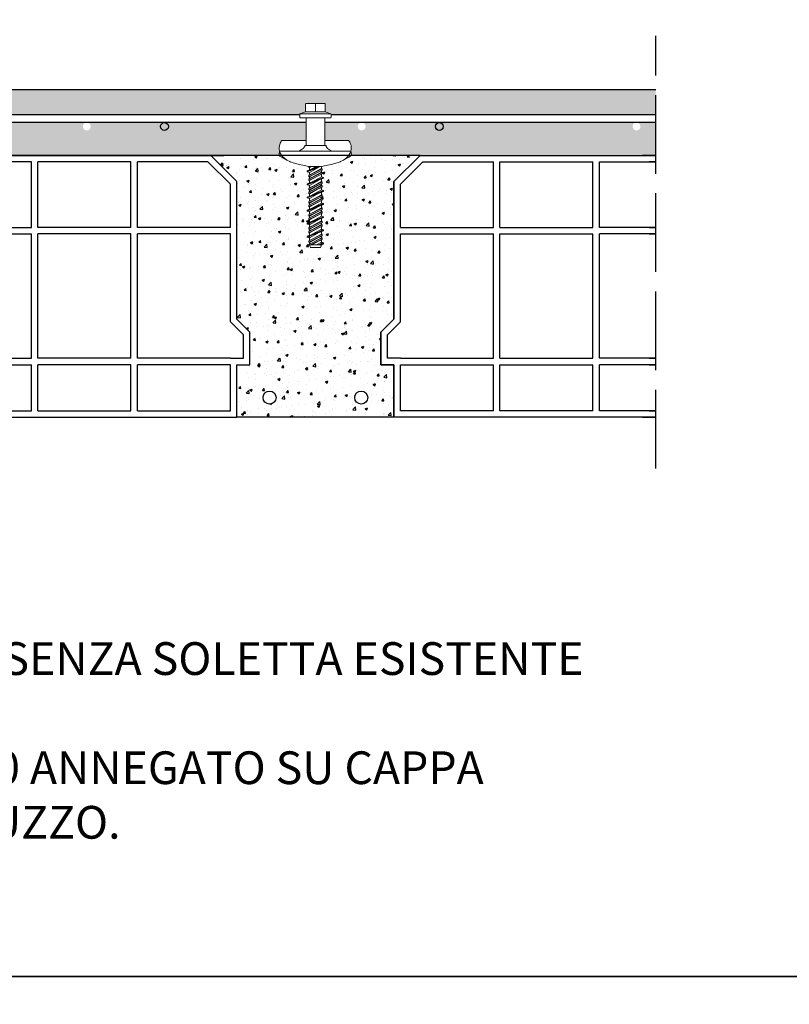
# Model space of a CAD drawing. Units: millimetres. Extents: x 9333 to 40302, y 10312 to 34394.
# Drawn here: x 14807 to 15395, y 17031 to 17782 of the extents above; entities that cross this region are included whole.
import ezdxf

# ---------------------------------------------------------------- set-up
doc = ezdxf.new("R2010")
doc.units = ezdxf.units.MM
doc.linetypes.add('ACAD_ISO02W100', pattern=[15, 12, -3])
for name, color, linetype in [('arm', 7, 'Continuous'), ('CLS', 7, 'Continuous'), ('conn', 7, 'Continuous'), ('Pignatta', 34, 'Continuous'), ('retini', 8, 'Continuous')]:
    doc.layers.add(name, color=color, linetype=linetype)
doc.layers.add('Connettori', color=7, linetype='Continuous', lineweight=5)
doc.layers.add('Testo', color=7, linetype='Continuous', lineweight=5)
doc.styles.add('stile1', font='swissel.ttf')

# ---------------------------------------------------------------- blocks, each defined once
blk = doc.blocks.new('laterizio_mezzo')
at = {"layer": 'Pignatta'}
for p, q in [((0, 200), (10, 200)), ((180, 200), (0, 200)), ((180, 200), (200, 180)), ((0, 195), (5, 195)), ((43, 195), (0, 195)), ((43, 145), (43, 195)), ((119, 195), (48, 195)), ((48, 145), (48, 195)), ((119, 145), (119, 195)), ((177.93, 195), (124, 195)), ((124, 145), (124, 195)), ((195, 177.93), (177.93, 195)), ((195, 145), (195, 177.93)), ((200, 75), (200, 180)), ((5, 145), (0, 145)), ((0, 145), (43, 145)), ((119, 145), (48, 145)), ((195, 145), (124, 145)), ((5, 140), (0, 140)), ((0, 140), (43, 140)), ((43, 45), (43, 140)), ((48, 45), (48, 140)), ((119, 140), (48, 140)), ((119, 45), (119, 140)), ((124, 45), (124, 140)), ((195, 140), (124, 140)), ((195, 72.93), (195, 140)), ((205, 62.93), (195, 72.93)), ((210, 65), (200, 75)), ((205, 45), (205, 62.93)), ((210, 40), (210, 65)), ((5, 45), (0, 45)), ((0, 45), (43, 45)), ((5, 40), (0, 40)), ((0, 40), (43, 40)), ((43, 5), (43, 40)), ((119, 45), (48, 45)), ((48, 5), (48, 40)), ((119, 40), (48, 40)), ((119, 5), (119, 40)), ((195, 45), (124, 45)), ((124, 5), (124, 40)), ((195, 40), (124, 40)), ((195, 45), (205, 45)), ((195, 5), (195, 40)), ((200, 0), (200, 40)), ((200, 40), (210, 40)), ((5, 5), (0, 5)), ((0, 5), (43, 5)), ((48, 5), (119, 5)), ((124, 5), (195, 5)), ((10, 0), (0, 0)), ((0, 0), (200, 0))]:
    blk.add_line(p, q, dxfattribs=at)
blk = doc.blocks.new('CTCEM-E fronte')
for p, q in [((27.89, 103.5), (27.89, 110)), ((15.99, 102), (39.79, 102)), ((20.79, 99), (34.99, 99)), ((20.79, 77.8), (34.99, 77.8)), ((31.62, 61.96), (21.59, 57.98)), ((30.08, 61.79), (21.59, 58.42)), ((21.67, 57.88), (31.9, 61.99)), ((21.67, 58.52), (29.75, 61.77)), ((22.74, 61.28), (22.74, 62.09)), ((22.74, 61.28), (22.74, 62.09)), ((24.07, 61.93), (22.74, 61.28)), ((22.83, 61.19), (24.28, 61.91)), ((23.34, 61.1), (22.83, 61.19)), ((22.83, 55.21), (32.96, 60.21)), ((23.34, 61.1), (24.72, 61.86)), ((23.34, 57.4), (31.14, 61.68)), ((23.34, 61.1), (23.34, 59.19)), ((28.4, 61.78), (24.65, 59.72)), ((26.35, 56.96), (32.44, 60.3)), ((32.44, 62.06), (32.44, 60.3)), ((32.44, 60.3), (32.44, 62.06)), ((32.96, 60.21), (32.44, 60.3)), ((21.59, 58.42), (21.59, 57.98)), ((34.19, 53.42), (21.59, 48.42)), ((34.19, 52.98), (21.59, 47.98)), ((23.34, 57.4), (21.67, 57.88)), ((21.67, 48.52), (34.12, 53.52)), ((21.67, 47.88), (34.12, 52.88)), ((22.74, 55.11), (33.04, 60.11)), ((33.04, 59.08), (22.74, 54.08)), ((22.74, 52.31), (33.04, 57.31)), ((33.04, 56.28), (22.74, 51.28)), ((22.74, 54.08), (22.74, 55.11)), ((22.83, 53.99), (32.96, 58.99)), ((22.83, 52.41), (32.96, 57.41)), ((22.83, 51.19), (32.96, 56.19)), ((23.34, 53.9), (22.83, 53.99)), ((23.34, 57.4), (23.34, 55.47)), ((23.34, 53.9), (29.43, 57.24)), ((23.34, 51.1), (29.43, 54.44)), ((23.34, 53.89), (23.34, 52.67)), ((32.44, 54), (24.65, 49.72)), ((26.35, 54.16), (32.44, 57.5)), ((32.44, 57.5), (32.44, 58.73)), ((32.96, 57.41), (32.44, 57.5)), ((32.96, 57.41), (32.44, 57.5)), ((32.44, 54), (32.44, 55.93)), ((34.12, 53.52), (32.44, 54)), ((33.04, 59.08), (33.04, 60.11)), ((33.04, 56.28), (33.04, 57.31)), ((33.04, 56.28), (33.04, 57.31)), ((34.19, 52.98), (34.19, 53.42)), ((21.59, 48.42), (21.59, 47.98)), ((23.34, 47.4), (21.67, 47.88)), ((22.74, 51.28), (22.74, 52.31)), ((22.74, 51.28), (22.74, 52.31)), ((22.74, 45.11), (33.04, 50.11)), ((33.04, 49.08), (22.74, 44.08)), ((22.74, 42.31), (33.04, 47.31)), ((33.04, 46.28), (22.74, 41.28)), ((22.74, 44.08), (22.74, 45.11)), ((23.34, 51.1), (22.83, 51.19)), ((22.83, 45.21), (32.96, 50.21)), ((22.83, 43.99), (32.96, 48.99)), ((22.83, 42.41), (32.96, 47.41)), ((22.83, 41.19), (32.96, 46.19)), ((23.34, 47.4), (31.14, 51.68)), ((23.34, 51.1), (23.34, 49.19)), ((23.34, 47.4), (23.34, 45.47)), ((23.34, 43.9), (29.43, 47.24)), ((26.35, 46.96), (32.44, 50.3)), ((26.35, 44.16), (32.44, 47.5)), ((32.44, 52.18), (32.44, 50.3)), ((32.44, 50.3), (32.44, 52.18)), ((32.96, 50.21), (32.44, 50.3)), ((32.44, 47.5), (32.44, 48.73)), ((32.96, 47.41), (32.44, 47.5)), ((32.96, 47.41), (32.44, 47.5)), ((32.44, 44), (32.44, 45.93)), ((33.04, 49.08), (33.04, 50.11)), ((33.04, 46.28), (33.04, 47.31)), ((33.04, 46.28), (33.04, 47.31)), ((34.19, 43.42), (21.59, 38.42)), ((34.19, 42.98), (21.59, 37.98)), ((21.59, 38.42), (21.59, 37.98)), ((21.67, 38.52), (34.12, 43.52)), ((21.67, 37.88), (34.12, 42.88)), ((23.34, 37.4), (21.67, 37.88)), ((22.74, 41.28), (22.74, 42.31)), ((22.74, 41.28), (22.74, 42.31)), ((22.74, 35.11), (33.04, 40.11)), ((33.04, 39.08), (22.74, 34.08)), ((23.34, 43.9), (22.83, 43.99)), ((23.34, 41.1), (22.83, 41.19)), ((22.83, 35.21), (32.96, 40.21)), ((22.83, 33.99), (32.96, 38.99)), ((23.34, 41.1), (29.43, 44.44)), ((23.34, 43.89), (23.34, 42.67)), ((23.34, 37.4), (31.14, 41.68)), ((23.34, 41.1), (23.34, 39.19)), ((32.44, 44), (24.65, 39.72)), ((26.35, 36.96), (32.44, 40.3)), ((34.12, 43.52), (32.44, 44)), ((32.44, 42.18), (32.44, 40.3)), ((32.44, 40.3), (32.44, 42.18)), ((32.96, 40.21), (32.44, 40.3)), ((32.44, 37.5), (32.44, 38.73)), ((33.04, 39.08), (33.04, 40.11)), ((34.19, 42.98), (34.19, 43.42)), ((34.19, 33.42), (21.59, 28.42)), ((34.19, 32.98), (21.59, 27.98)), ((21.67, 28.52), (34.12, 33.52)), ((21.67, 27.88), (34.12, 32.88)), ((22.74, 32.31), (33.04, 37.31)), ((33.04, 36.28), (22.74, 31.28)), ((22.74, 34.08), (22.74, 35.11)), ((22.74, 31.28), (22.74, 32.31)), ((22.74, 31.28), (22.74, 32.31)), ((22.74, 25.11), (33.04, 30.11)), ((22.83, 32.41), (32.96, 37.41)), ((22.83, 31.19), (32.96, 36.19)), ((23.34, 33.9), (22.83, 33.99)), ((23.34, 31.1), (22.83, 31.19)), ((22.83, 25.21), (32.96, 30.21)), ((23.34, 37.4), (23.34, 35.47)), ((23.34, 33.9), (29.43, 37.24)), ((23.34, 31.1), (29.43, 34.44)), ((23.34, 33.89), (23.34, 32.67)), ((23.34, 27.4), (31.14, 31.68)), ((23.34, 31.1), (23.34, 29.19)), ((32.44, 34), (24.65, 29.72)), ((26.35, 34.16), (32.44, 37.5)), ((26.35, 26.96), (32.44, 30.3)), ((32.96, 37.41), (32.44, 37.5)), ((32.96, 37.41), (32.44, 37.5)), ((32.44, 34), (32.44, 35.93)), ((34.12, 33.52), (32.44, 34)), ((32.44, 32.21), (32.44, 30.3)), ((32.44, 30.3), (32.44, 32.18)), ((32.96, 30.21), (32.44, 30.3)), ((33.04, 36.28), (33.04, 37.31)), ((33.04, 36.28), (33.04, 37.31)), ((33.04, 29.08), (33.04, 30.11)), ((34.19, 32.98), (34.19, 33.42)), ((21.59, 28.42), (21.59, 27.98)), ((34.19, 23.42), (21.59, 18.42)), ((34.19, 22.98), (21.59, 17.98)), ((23.34, 27.4), (21.67, 27.88)), ((21.67, 18.52), (34.12, 23.52)), ((21.67, 17.88), (34.12, 22.88)), ((33.04, 29.08), (22.74, 24.08)), ((22.74, 22.31), (33.04, 27.31)), ((33.04, 26.28), (22.74, 21.28)), ((22.74, 24.08), (22.74, 25.11)), ((22.83, 23.99), (32.96, 28.99)), ((22.83, 22.41), (32.96, 27.41)), ((22.83, 21.19), (32.96, 26.19)), ((23.34, 23.9), (22.83, 23.99)), ((23.34, 27.4), (23.34, 25.47)), ((23.34, 23.9), (29.43, 27.24)), ((23.34, 21.1), (29.43, 24.44)), ((23.34, 23.89), (23.34, 22.67)), ((32.44, 24), (24.65, 19.72)), ((26.35, 24.16), (32.44, 27.5)), ((32.44, 27.5), (32.44, 28.73)), ((32.96, 27.41), (32.44, 27.5)), ((32.96, 27.41), (32.44, 27.5)), ((32.44, 24), (32.44, 25.93)), ((34.12, 23.52), (32.44, 24)), ((33.04, 26.28), (33.04, 27.31)), ((33.04, 26.28), (33.04, 27.31)), ((34.19, 22.98), (34.19, 23.42)), ((21.59, 18.42), (21.59, 17.98)), ((23.34, 17.4), (21.67, 17.88)), ((22.74, 21.28), (22.74, 22.31)), ((22.74, 21.28), (22.74, 22.31)), ((22.74, 15.11), (33.04, 20.11)), ((33.04, 19.08), (22.74, 14.08)), ((22.74, 12.31), (33.04, 17.31)), ((33.04, 16.28), (22.74, 11.28)), ((22.74, 14.08), (22.74, 15.11)), ((23.34, 21.1), (22.83, 21.19)), ((22.83, 15.21), (32.96, 20.21)), ((22.83, 13.99), (32.96, 18.99)), ((22.83, 12.41), (32.96, 17.41)), ((22.83, 11.19), (32.96, 16.19)), ((23.34, 17.4), (31.14, 21.68)), ((23.34, 21.1), (23.34, 19.22)), ((23.34, 17.4), (23.34, 15.47)), ((23.34, 13.9), (29.43, 17.24)), ((26.35, 16.96), (32.44, 20.3)), ((26.35, 14.16), (32.44, 17.5)), ((32.44, 20.3), (32.44, 22.21)), ((32.44, 22.18), (32.44, 20.3)), ((32.96, 20.21), (32.44, 20.3)), ((32.44, 17.5), (32.44, 18.73)), ((32.96, 17.41), (32.44, 17.5)), ((32.96, 17.41), (32.44, 17.5)), ((32.44, 14), (32.44, 15.93)), ((33.04, 19.08), (33.04, 20.11)), ((33.04, 16.28), (33.04, 17.31)), ((33.04, 16.28), (33.04, 17.31)), ((22.27, 8.69), (21.59, 8.42)), ((21.59, 8.42), (21.59, 7.98)), ((22.35, 8.28), (21.59, 7.98)), ((21.67, 8.52), (27.13, 10.72)), ((21.67, 7.88), (22.49, 8.21)), ((23.34, 7.4), (21.67, 7.88)), ((22.09, 8.4), (23.75, 9.36)), ((22.09, 8.4), (23.75, 7.63)), ((22.09, 8.4), (23.75, 7.63)), ((22.74, 11.28), (22.74, 12.31)), ((22.74, 11.28), (22.74, 12.31)), ((22.74, 5.11), (33.04, 10.11)), ((33.04, 9.08), (22.74, 4.08)), ((23.34, 13.9), (22.83, 13.99)), ((23.34, 11.1), (22.83, 11.19)), ((22.83, 5.21), (32.96, 10.21)), ((22.83, 3.99), (32.96, 8.99)), ((23.34, 11.1), (29.43, 14.44)), ((23.34, 13.9), (23.34, 12.67)), ((23.34, 13.89), (23.34, 12.67)), ((23.34, 7.4), (31.14, 11.68)), ((23.34, 11.1), (23.34, 9.22)), ((23.34, 11.1), (23.34, 9.19)), ((23.34, 8.89), (23.75, 9.36)), ((23.34, 8.89), (23.75, 7.63)), ((26.99, 10.12), (23.41, 8.7)), ((23.44, 8.59), (27.14, 10.08)), ((26.99, 10.56), (23.65, 9.24)), ((32.44, 14), (24.65, 9.72)), ((26.35, 6.96), (32.44, 10.3)), ((26.64, 10.2), (27.89, 11.5)), ((27.89, 9.9), (26.64, 10.2)), ((27.89, 9.9), (27.89, 11.5)), ((27.89, 11.5), (29.15, 11.2)), ((29.15, 11.2), (27.89, 9.9)), ((28.64, 11.32), (32.34, 12.81)), ((28.65, 10.68), (34.12, 12.88)), ((32.38, 12.7), (28.8, 11.28)), ((32.14, 12.16), (28.8, 10.84)), ((32.44, 12.51), (32.03, 13.77)), ((33.69, 13), (32.03, 13.77)), ((33.69, 13), (32.03, 12.04)), ((32.44, 12.51), (32.03, 12.04)), ((34.12, 13.52), (32.44, 14)), ((32.44, 12.21), (32.44, 10.3)), ((32.44, 10.3), (32.44, 12.18)), ((32.96, 10.21), (32.44, 10.3)), ((32.44, 7.5), (32.44, 8.73)), ((34.19, 12.98), (32.46, 12.29)), ((33.04, 9.08), (33.04, 10.11)), ((33.29, 13.19), (34.12, 13.52)), ((34.19, 13.42), (33.43, 13.12)), ((34.19, 12.98), (34.19, 13.42)), ((22.74, 2.31), (33.04, 7.31)), ((22.74, 4.08), (22.74, 5.11)), ((22.74, 1.94), (22.74, 2.31)), ((22.74, 1.94), (22.74, 2.31)), ((32.44, 1.94), (22.74, 1.94)), ((22.83, 2.41), (32.96, 7.41)), ((23.34, 3.9), (22.83, 3.99)), ((23.34, 7.4), (23.34, 5.47)), ((23.34, 7.4), (23.34, 5.47)), ((23.34, 3.9), (29.43, 7.24)), ((23.34, 3.9), (23.34, 2.67)), ((23.34, 3.89), (23.34, 2.67)), ((23.34, 1.94), (24.02, 0)), ((33.04, 6.28), (24.09, 1.94)), ((24.35, 1.94), (32.96, 6.19)), ((24.87, 1.94), (29.43, 4.44)), ((26.35, 4.16), (32.44, 7.5)), ((32.44, 4), (28.69, 1.94)), ((30.22, 1.94), (32.35, 2.8)), ((32.38, 2.7), (30.49, 1.94)), ((32.14, 2.14), (31.64, 1.94)), ((32.44, 1.94), (31.76, 0)), ((31.84, 1.94), (34.12, 2.88)), ((33.69, 3), (32.03, 3.77)), ((32.44, 2.51), (32.03, 3.77)), ((33.69, 3), (32.04, 2.02)), ((32.44, 2.51), (32.04, 2.02)), ((32.96, 7.41), (32.44, 7.5)), ((32.96, 7.41), (32.44, 7.5)), ((32.44, 4), (32.44, 5.93)), ((34.12, 3.52), (32.44, 4)), ((32.44, 1.94), (32.44, 2.19)), ((34.19, 2.98), (32.47, 2.28)), ((33.04, 6.28), (33.04, 7.31)), ((33.04, 6.28), (33.04, 7.31)), ((33.29, 3.18), (34.12, 3.52)), ((34.19, 3.42), (33.43, 3.12)), ((34.19, 2.98), (34.19, 3.42))]:
    blk.add_line(p, q)
at = {"linetype": 'Continuous', "lineweight": 0}
for p, q in [((23.34, 1.94), (24.02, 0)), ((23.34, 1.94), (24.02, 0)), ((24.02, 0), (27.89, 0)), ((31.76, 0), (27.89, 0)), ((32.44, 1.94), (31.76, 0)), ((32.44, 1.94), (31.76, 0))]:
    blk.add_line(p, q, dxfattribs=at)
blk.add_lwpolyline([(20.79, 77.8), (20.79, 99), (15.99, 99, -0.066667), (15.99, 102), (20.44, 103.5), (20.44, 109.6, -0.414214), (20.84, 110), (34.94, 110, -0.414214), (35.34, 109.6), (35.34, 103.5), (39.79, 102, -0.066667), (39.79, 99), (34.99, 99), (34.99, 77.8)], format="xyb")
for centre, radius, start, end in [((24.17, 68.93), 34.77, 83.84865, 96.14822), ((31.62, 68.93), 34.77, 83.85178, 96.15135), ((22.84, 61.28), 0.1, 180, 260.53768), ((22.84, 61.28), 0.1, 180, 260.53768), ((32.94, 60.11), 0.1, 0, 80.53768), ((21.69, 58.42), 0.1, 105.12401, 180), ((21.69, 57.98), 0.1, 180, 254.87599), ((22.84, 55.11), 0.1, 99.46232, 180), ((22.84, 54.08), 0.1, 180, 260.53768), ((32.94, 59.08), 0.1, 279.46232, 0), ((32.94, 57.31), 0.1, 0, 80.53768), ((32.94, 57.31), 0.1, 0, 80.53768), ((32.94, 56.28), 0.1, 279.46232, 0), ((32.94, 56.28), 0.1, 279.46232, 0), ((34.09, 53.42), 0.1, 0, 74.87599), ((34.09, 52.98), 0.1, 285.12401, 0), ((21.69, 48.42), 0.1, 105.12401, 180), ((21.69, 47.98), 0.1, 180, 254.87599), ((22.84, 52.31), 0.1, 99.46232, 180), ((22.84, 52.31), 0.1, 99.46232, 180), ((22.84, 51.28), 0.1, 180, 260.53768), ((22.84, 51.28), 0.1, 180, 260.53768), ((22.84, 45.11), 0.1, 99.46232, 180), ((32.94, 50.11), 0.1, 0, 80.53768), ((32.94, 49.08), 0.1, 279.46232, 0), ((32.94, 47.31), 0.1, 0, 80.53768), ((32.94, 47.31), 0.1, 0, 80.53768), ((32.94, 46.28), 0.1, 279.46232, 0), ((32.94, 46.28), 0.1, 279.46232, 0), ((21.69, 38.42), 0.1, 105.12401, 180), ((21.69, 37.98), 0.1, 180, 254.87599), ((22.84, 44.08), 0.1, 180, 260.53768), ((22.84, 42.31), 0.1, 99.46232, 180), ((22.84, 42.31), 0.1, 99.46232, 180), ((22.84, 41.28), 0.1, 180, 260.53768), ((22.84, 41.28), 0.1, 180, 260.53768), ((32.94, 40.11), 0.1, 0, 80.53768), ((32.94, 39.08), 0.1, 279.46232, 0), ((34.09, 43.42), 0.1, 0, 74.87599), ((34.09, 42.98), 0.1, 285.12401, 0), ((22.84, 35.11), 0.1, 99.46232, 180), ((22.84, 34.08), 0.1, 180, 260.53768), ((22.84, 32.31), 0.1, 99.46232, 180), ((22.84, 32.31), 0.1, 99.46232, 180), ((22.84, 31.28), 0.1, 180, 260.53768), ((22.84, 31.28), 0.1, 180, 260.53768), ((32.94, 37.31), 0.1, 0, 80.53768), ((32.94, 37.31), 0.1, 0, 80.53768), ((32.94, 36.28), 0.1, 279.46232, 0), ((32.94, 36.28), 0.1, 279.46232, 0), ((32.94, 30.11), 0.1, 0, 80.53768), ((34.09, 33.42), 0.1, 0, 74.87599), ((34.09, 32.98), 0.1, 285.12401, 0), ((21.69, 28.42), 0.1, 105.12401, 180), ((21.69, 27.98), 0.1, 180, 254.87599), ((22.84, 25.11), 0.1, 99.46232, 180), ((22.84, 24.08), 0.1, 180, 260.53768), ((32.94, 29.08), 0.1, 279.46232, 0), ((32.94, 27.31), 0.1, 0, 80.53768), ((32.94, 27.31), 0.1, 0, 80.53768), ((32.94, 26.28), 0.1, 279.46232, 0), ((32.94, 26.28), 0.1, 279.46232, 0), ((34.09, 23.42), 0.1, 0, 74.87599), ((34.09, 22.98), 0.1, 285.12401, 0), ((21.69, 18.42), 0.1, 105.12401, 180), ((21.69, 17.98), 0.1, 180, 254.87599), ((22.84, 22.31), 0.1, 99.46232, 180), ((22.84, 22.31), 0.1, 99.46232, 180), ((22.84, 21.28), 0.1, 180, 260.53768), ((22.84, 21.28), 0.1, 180, 260.53768), ((22.84, 15.11), 0.1, 99.46232, 180), ((32.94, 20.11), 0.1, 0, 80.53768), ((32.94, 19.08), 0.1, 279.46232, 0), ((32.94, 17.31), 0.1, 0, 80.53768), ((32.94, 17.31), 0.1, 0, 80.53768), ((32.94, 16.28), 0.1, 279.46232, 0), ((32.94, 16.28), 0.1, 279.46232, 0), ((21.69, 8.42), 0.1, 105.12401, 180), ((21.69, 7.98), 0.1, 180, 254.87599), ((22.84, 14.08), 0.1, 180, 260.53768), ((22.84, 12.31), 0.1, 99.46232, 180), ((22.84, 12.31), 0.1, 99.46232, 180), ((22.84, 11.28), 0.1, 180, 260.53768), ((22.84, 11.28), 0.1, 180, 260.53768), ((32.94, 10.11), 0.1, 0, 80.53768), ((32.94, 9.08), 0.1, 279.46232, 0), ((34.09, 13.42), 0.1, 0, 74.87599), ((34.09, 12.98), 0.1, 285.12401, 0), ((22.84, 5.11), 0.1, 99.46232, 180), ((22.84, 4.08), 0.1, 180, 260.53768), ((22.84, 2.31), 0.1, 99.46232, 180), ((22.84, 2.31), 0.1, 99.46232, 180), ((32.94, 7.31), 0.1, 0, 80.53768), ((32.94, 7.31), 0.1, 0, 80.53768), ((32.94, 6.28), 0.1, 279.46232, 0), ((32.94, 6.28), 0.1, 279.46232, 0), ((34.09, 3.42), 0.1, 0, 74.87599), ((34.09, 2.98), 0.1, 285.12401, 0)]:
    blk.add_arc(centre, radius, start, end)
at = {"layer": 'conn', "lineweight": 0}
blk.add_line((19.72, 77.8), (36.06, 77.8), dxfattribs=at)
for points in [[(0.43, 73.54), (-0.28, 77.87), (1.02, 80.4), (2.3, 81.78)], [(0.43, 73.54), (-0.28, 77.87), (1.02, 80.4), (2.3, 81.78)], [(2.3, 81.78), (2.3, 81.78), (20.79, 81.78), (20.79, 81.78)], [(19.72, 77.13), (18.83, 75.01), (15.04, 73.67), (15.04, 73.67)], [(19.72, 77.8), (19.72, 77.8), (19.72, 77.13), (19.72, 77.13)], [(34.99, 81.78), (39.05, 81.78), (53.16, 81.78), (53.16, 81.78)], [(36.06, 77.13), (36.06, 77.13), (36.06, 77.8), (36.06, 77.8)], [(40.75, 73.67), (40.75, 73.67), (36.96, 75.01), (36.06, 77.13)], [(53.16, 81.78), (54.44, 80.4), (55.74, 77.87), (55.03, 73.54)], [(53.16, 81.78), (54.44, 80.4), (55.74, 77.87), (55.03, 73.54)], [(0.22, 70.24), (0.22, 70.24), (-0.19, 70.1), (5.26, 67.21)], [(0.24, 72), (0.24, 72), (-0.01, 71.13), (0, 70.24)], [(0, 70.24), (0, 70.24), (0.06, 70.24), (0.06, 70.24)], [(0.06, 70.24), (0.06, 70.24), (0.22, 70.24), (0.22, 70.24)], [(0.47, 73.54), (0.47, 73.54), (0.34, 72.22), (0.24, 72)], [(22.87, 73.54), (22.87, 73.54), (0.43, 73.54), (0.43, 73.54)], [(21.45, 73.55), (21.45, 73.55), (0.45, 73.55), (0.45, 73.55)], [(0.45, 73.55), (0.45, 73.55), (1.97, 68.13), (8.32, 65.6)], [(34.01, 73.55), (34.01, 73.55), (21.45, 73.55), (21.45, 73.55)], [(32.59, 73.54), (32.59, 73.54), (22.87, 73.54), (22.87, 73.54)], [(55.03, 73.54), (55.03, 73.54), (32.59, 73.54), (32.59, 73.54)], [(55.01, 73.55), (55.01, 73.55), (34.01, 73.55), (34.01, 73.55)], [(47.14, 65.6), (53.49, 68.13), (55.01, 73.55), (55.01, 73.55)], [(55.28, 70.29), (55.28, 70.29), (55.69, 70.15), (50.24, 67.26)], [(55.03, 73.59), (55.03, 73.59), (55.17, 72.27), (55.26, 72.05)], [(55.26, 72.05), (55.26, 72.05), (55.52, 71.18), (55.51, 70.29)], [(55.44, 70.29), (55.44, 70.29), (55.28, 70.29), (55.28, 70.29)], [(55.51, 70.29), (55.51, 70.29), (55.44, 70.29), (55.44, 70.29)], [(8.32, 65.6), (8.32, 65.6), (14.83, 62.8), (25.47, 61.78)], [(25.47, 61.78), (26.04, 61.73), (26.5, 61.78), (26.86, 61.78)], [(26.86, 61.78), (26.86, 61.78), (28.6, 61.78), (28.6, 61.78)], [(28.6, 61.78), (28.96, 61.78), (29.42, 61.73), (30, 61.78)], [(30, 61.78), (40.63, 62.8), (47.14, 65.6), (47.14, 65.6)]]:
    blk.add_open_spline(points, degree=3, dxfattribs=at)
at = {"layer": 'retini'}
for p, q in [((23.34, 41.1), (22.83, 41.19)), ((23.34, 19.22), (23.34, 17.4)), ((23.34, 19.22), (23.34, 17.4)), ((22.93, 8.88), (21.67, 8.52)), ((23.34, 13.9), (23.34, 12.67)), ((31.14, 11.68), (32.26, 12.3)), ((32.85, 12.52), (34.12, 12.88)), ((31.61, 1.94), (32.44, 2.4)), ((32.44, 2.4), (34.12, 2.88))]:
    blk.add_line(p, q, dxfattribs=at)

msp = doc.modelspace()

# ---------------------------------------------------------------- hatches: boundary and pattern name
at = {"layer": 'retini'}
h = msp.add_hatch(dxfattribs=at)
h.set_pattern_fill('AR-CONC', color=256, scale=0.05, style=0)
h.set_pattern_definition([(50, (9759.635, -414.653), (9.1092334, -0.7969543), [0.9525, -10.4775]), (355, (9759.635, -414.653), (-1.762171, 9.5528423), [0.762, -8.382029]), (100.451445, (9760.394, -414.719), (7.3470624, 8.7558876), [0.8095004, -8.9045122]), (46.1842, (9759.635, -412.113), (13.553952, -2.1021164), [1.42875, -15.71625]), (96.63556, (9760.765, -412.288), (11.870207, 12.371306), [1.214251, -13.35678]), (351.18415, (9759.635, -412.113), (11.870207, 12.371306), [1.142998, -12.572987]), (21, (9760.905, -412.748), (7.5807196, -5.11326), [0.9525, -10.4775]), (326, (9760.905, -412.748), (3.0901014, 9.2093983), [0.762, -8.382]), (71.451445, (9761.537, -413.174), (10.670821, 4.0961384), [0.8095004, -8.904497]), (37.5, (9759.6352, -414.6528), (0.15443016, 4.22775194), [0, -8.2804, 0, -8.509, 0, -8.41375]), (7.5, (9759.635, -414.6528), (3.3409831, 5.0090287), [0, -4.8514, 0, -8.0899, 0, -3.20675]), (327.5, (9756.803, -414.6528), (6.77952976, -0.2864372), [0, -3.175, 0, -9.906, 0, -13.1445]), (317.5, (9755.533, -414.653), (7.406459, 1.2713246), [0, -4.1275, 0, -6.5786, 0, -9.3345])])
h.paths.add_polyline_path([(14772.905, 17728.877), (15292.905, 17728.877), (15292.905, 17709.877), (15044.869, 17709.877, 0.0134298), (15044.805, 17710.481), (15040.355, 17711.98), (15040.355, 17718.08, 0.4142136), (15039.955, 17718.48), (15025.855, 17718.48, 0.4142136), (15025.455, 17718.08), (15025.455, 17711.98), (15020.922, 17710.453), (14772.905, 17709.877), (14772.905, 17728.877)])
edge = h.paths.add_edge_path()
edge.add_line((14772.905, 17703.877), (14858.265, 17703.877))
edge.add_arc((14858.235, 17700.877), 3, 89.411781, 180)
edge.add_arc((14858.235, 17700.877), 3, 180, 360)
edge.add_arc((14858.235, 17700.877), 3, 0, 89.411781)
edge.add_line((14858.265, 17703.877), (15025.804, 17703.877))
edge.add_line((15025.804, 17703.877), (15025.803, 17690.262))
edge.add_spline(control_points=[(15025.803, 17690.262), (15021.747, 17690.262), (15007.636, 17690.262), (15007.636, 17690.262)], knot_values=[0.0748294, 0.0748294, 0.0748294, 0.0748294, 1, 1, 1, 1], degree=3, periodic=0)
edge.add_spline(control_points=[(15007.636, 17690.262), (15006.364, 17688.88), (15005.058, 17686.358), (15005.764, 17682.055)], knot_values=[1.4351788, 1.4351788, 1.4351788, 1.4351788, 1.9985865, 1.9985865, 1.9985865, 1.9985865], degree=3, periodic=0)
edge.add_spline(control_points=[(15005.764, 17682.055), (15005.75, 17681.922), (15005.624, 17680.74), (15005.535, 17680.533)], knot_values=[0.0568666, 0.0568666, 0.0568666, 0.0568666, 1, 1, 1, 1], degree=3, periodic=0)
edge.add_spline(control_points=[(15005.535, 17680.533), (15005.535, 17680.533), (15005.298, 17679.73), (15005.291, 17678.877)], knot_values=[1, 1, 1, 1, 1.9598851, 1.9598851, 1.9598851, 1.9598851], degree=3, periodic=0)
edge.add_line((15005.291, 17678.877), (14952.905, 17678.877))
edge.add_line((14952.905, 17678.877), (14772.905, 17678.877))
edge.add_line((14772.905, 17678.877), (14772.905, 17703.877))
edge = h.paths.add_edge_path()
edge.add_line((15040.005, 17703.877), (15068.235, 17703.877))
edge.add_arc((15068.235, 17700.877), 3, 90, 180)
edge.add_arc((15068.235, 17700.877), 3, 180, 360)
edge.add_arc((15068.235, 17700.877), 3, 0, 90)
edge.add_line((15068.235, 17703.877), (15278.235, 17703.877))
edge.add_arc((15278.235, 17700.877), 3, 90, 180)
edge.add_arc((15278.235, 17700.877), 3, 180, 360)
edge.add_arc((15278.235, 17700.877), 3, 0, 90)
edge.add_line((15278.235, 17703.877), (15292.905, 17703.877))
edge.add_line((15292.905, 17703.877), (15292.905, 17678.877))
edge.add_line((15292.905, 17678.877), (15112.905, 17678.877))
edge.add_line((15112.905, 17678.877), (15060.796, 17678.877))
edge.add_spline(control_points=[(15060.796, 17678.877), (15060.781, 17679.711), (15060.553, 17680.483), (15060.553, 17680.483)], knot_values=[1, 1, 1, 1, 1.9410632, 1.9410632, 1.9410632, 1.9410632], degree=3, periodic=0)
edge.add_spline(control_points=[(15060.553, 17680.483), (15060.47, 17680.676), (15060.355, 17681.714), (15060.329, 17681.964)], knot_values=[0.1217617, 0.1217617, 0.1217617, 0.1217617, 1, 1, 1, 1], degree=3, periodic=0)
edge.add_spline(control_points=[(15060.363, 17682.023), (15061.08, 17686.345), (15059.772, 17688.877), (15058.496, 17690.262)], knot_values=[5, 5, 5, 5, 5.5648212, 5.5648212, 5.5648212, 5.5648212], degree=3, periodic=0)
edge.add_spline(control_points=[(15058.496, 17690.262), (15058.496, 17690.262), (15053.874, 17690.262), (15049.251, 17690.262)], knot_values=[6, 6, 6, 6, 6.5, 6.5, 6.5, 6.5], degree=3, periodic=0)
edge.add_spline(control_points=[(15049.251, 17690.262), (15044.628, 17690.262), (15040.005, 17690.262), (15040.005, 17690.262)], knot_values=[6.5, 6.5, 6.5, 6.5, 7, 7, 7, 7], degree=3, periodic=0)
edge.add_line((15040.005, 17690.262), (15040.005, 17703.877))
h = msp.add_hatch(dxfattribs=at)
h.set_pattern_fill('AR-CONC', color=256, scale=0.1, style=0)
h.set_pattern_definition([(50, (11127.285, -414.653), (18.218467, -1.593909), [1.905, -20.955]), (355, (11127.285, -414.653), (-3.524342, 19.105685), [1.524, -16.764058]), (100.45144, (11128.804, -414.786), (14.694125, 17.511775), [1.619, -17.809024]), (46.1842, (11127.285, -409.573), (27.107904, -4.204233), [2.8575, -31.4325]), (96.63556, (11129.544, -409.923), (23.740413, 24.742612), [2.428502, -26.71356]), (351.18415, (11127.285, -409.573), (23.740413, 24.742612), [2.285997, -25.145973]), (21, (11129.825, -410.843), (15.161439, -10.22652), [1.905, -20.955]), (326, (11129.825, -410.843), (6.180203, 18.418797), [1.524, -16.764]), (71.45144, (11131.089, -411.695), (21.341642, 8.192277), [1.619, -17.808994]), (37.5, (11127.2854, -414.653), (0.3088603, 8.455504), [0, -16.5608, 0, -17.018, 0, -16.8275]), (7.5, (11127.285, -414.653), (6.6819663, 10.0180575), [0, -9.7028, 0, -16.1798, 0, -6.4135]), (327.5, (11121.621, -414.653), (13.5590595, -0.5728744), [0, -6.35, 0, -19.812, 0, -26.289]), (317.5, (11119.081, -414.653), (14.812918, 2.542649), [0, -8.255, 0, -13.1572, 0, -18.669])])
edge = h.paths.add_edge_path()
edge.add_line((15092.905, 17658.877), (15112.905, 17678.877))
edge.add_line((15112.905, 17678.877), (15060.519, 17678.877))
edge.add_spline(control_points=[(15060.519, 17678.877), (15060.519, 17678.842), (15060.519, 17678.806), (15060.518, 17678.77)], knot_values=[1.9598851, 1.9598851, 1.9598851, 1.9598851, 2, 2, 2, 2], degree=3, periodic=0)
edge.add_spline(control_points=[(15060.294, 17678.77), (15060.294, 17678.77), (15060.458, 17678.77), (15060.458, 17678.77)], knot_values=[3.00001, 3.00001, 3.00001, 3.00001, 3.9999861, 3.9999861, 3.9999861, 3.9999861], degree=3, periodic=0)
edge.add_spline(control_points=[(15060.294, 17678.77), (15060.294, 17678.77), (15060.704, 17678.633), (15055.269, 17675.776)], knot_values=[4.00001, 4.00001, 4.00001, 4.00001, 4.9958027, 4.9958027, 4.9958027, 4.9958027], degree=3, periodic=0)
edge.add_spline(control_points=[(15055.269, 17675.776), (15054.388, 17675.145), (15053.356, 17674.56), (15052.15, 17674.081)], knot_values=[7, 7, 7, 7, 7.1899536, 7.1899536, 7.1899536, 7.1899536], degree=3, periodic=0)
edge.add_spline(control_points=[(15052.15, 17674.081), (15052.15, 17674.081), (15046.634, 17671.707), (15037.455, 17670.536)], knot_values=[6.0791394, 6.0791394, 6.0791394, 6.0791394, 7, 7, 7, 7], degree=3, periodic=0)
edge.add_line((15037.455, 17670.536), (15037.455, 17668.778))
edge.add_line((15037.455, 17668.778), (15038.185, 17668.657))
edge.add_line((15038.185, 17668.657), (15038.055, 17668.594))
edge.add_line((15038.055, 17668.594), (15038.055, 17667.506))
edge.add_line((15038.055, 17667.506), (15037.455, 17667.21))
edge.add_line((15037.455, 17667.21), (15037.455, 17665.978))
edge.add_line((15037.455, 17665.978), (15038.185, 17665.857))
edge.add_line((15038.185, 17665.857), (15038.055, 17665.794))
edge.add_line((15038.055, 17665.794), (15038.055, 17664.706))
edge.add_line((15038.055, 17664.706), (15037.455, 17664.41))
edge.add_line((15037.455, 17664.41), (15037.455, 17662.478))
edge.add_line((15037.455, 17662.478), (15039.315, 17661.946))
edge.add_line((15039.315, 17661.946), (15039.205, 17661.902))
edge.add_line((15039.205, 17661.902), (15039.205, 17661.388))
edge.add_line((15039.205, 17661.388), (15037.455, 17660.685))
edge.add_line((15037.455, 17660.685), (15037.455, 17658.778))
edge.add_line((15037.455, 17658.778), (15038.185, 17658.657))
edge.add_line((15038.185, 17658.657), (15038.055, 17658.594))
edge.add_line((15038.055, 17658.594), (15038.055, 17657.506))
edge.add_line((15038.055, 17657.506), (15037.455, 17657.21))
edge.add_line((15037.455, 17657.21), (15037.455, 17655.978))
edge.add_line((15037.455, 17655.978), (15038.185, 17655.857))
edge.add_line((15038.185, 17655.857), (15038.055, 17655.794))
edge.add_line((15038.055, 17655.794), (15038.055, 17654.706))
edge.add_line((15038.055, 17654.706), (15037.455, 17654.41))
edge.add_line((15037.455, 17654.41), (15037.455, 17652.478))
edge.add_line((15037.455, 17652.478), (15039.315, 17651.946))
edge.add_line((15039.315, 17651.946), (15039.205, 17651.902))
edge.add_line((15039.205, 17651.902), (15039.205, 17651.388))
edge.add_line((15039.205, 17651.388), (15037.455, 17650.685))
edge.add_line((15037.455, 17650.685), (15037.455, 17648.778))
edge.add_line((15037.455, 17648.778), (15038.185, 17648.657))
edge.add_line((15038.185, 17648.657), (15038.055, 17648.594))
edge.add_line((15038.055, 17648.594), (15038.055, 17647.506))
edge.add_line((15038.055, 17647.506), (15037.455, 17647.21))
edge.add_line((15037.455, 17647.21), (15037.455, 17645.978))
edge.add_line((15037.455, 17645.978), (15038.185, 17645.857))
edge.add_line((15038.185, 17645.857), (15038.055, 17645.794))
edge.add_line((15038.055, 17645.794), (15038.055, 17644.706))
edge.add_line((15038.055, 17644.706), (15037.455, 17644.41))
edge.add_line((15037.455, 17644.41), (15037.455, 17642.478))
edge.add_line((15037.455, 17642.478), (15039.315, 17641.946))
edge.add_line((15039.315, 17641.946), (15039.205, 17641.902))
edge.add_line((15039.205, 17641.902), (15039.205, 17641.388))
edge.add_line((15039.205, 17641.388), (15037.455, 17640.685))
edge.add_line((15037.455, 17640.685), (15037.455, 17638.778))
edge.add_line((15037.455, 17638.778), (15038.185, 17638.657))
edge.add_line((15038.185, 17638.657), (15038.055, 17638.594))
edge.add_line((15038.055, 17638.594), (15038.055, 17637.506))
edge.add_line((15038.055, 17637.506), (15037.455, 17637.21))
edge.add_line((15037.455, 17637.21), (15037.455, 17635.978))
edge.add_line((15037.455, 17635.978), (15038.185, 17635.857))
edge.add_line((15038.185, 17635.857), (15038.055, 17635.794))
edge.add_line((15038.055, 17635.794), (15038.055, 17634.706))
edge.add_line((15038.055, 17634.706), (15037.455, 17634.41))
edge.add_line((15037.455, 17634.41), (15037.455, 17632.478))
edge.add_line((15037.455, 17632.478), (15039.315, 17631.946))
edge.add_line((15039.315, 17631.946), (15039.205, 17631.902))
edge.add_line((15039.205, 17631.902), (15039.205, 17631.388))
edge.add_line((15039.205, 17631.388), (15037.455, 17630.685))
edge.add_line((15037.455, 17630.685), (15037.455, 17628.778))
edge.add_line((15037.455, 17628.778), (15038.185, 17628.657))
edge.add_line((15038.185, 17628.657), (15038.055, 17628.594))
edge.add_line((15038.055, 17628.594), (15038.055, 17627.506))
edge.add_line((15038.055, 17627.506), (15037.455, 17627.21))
edge.add_line((15037.455, 17627.21), (15037.455, 17625.978))
edge.add_line((15037.455, 17625.978), (15038.185, 17625.857))
edge.add_line((15038.185, 17625.857), (15038.055, 17625.794))
edge.add_line((15038.055, 17625.794), (15038.055, 17624.706))
edge.add_line((15038.055, 17624.706), (15037.455, 17624.41))
edge.add_line((15037.455, 17624.41), (15037.455, 17622.478))
edge.add_line((15037.455, 17622.478), (15039.315, 17621.946))
edge.add_line((15039.315, 17621.946), (15039.205, 17621.902))
edge.add_line((15039.205, 17621.902), (15039.205, 17621.38))
edge.add_line((15039.205, 17621.38), (15039.131, 17621.358))
edge.add_line((15039.131, 17621.358), (15037.455, 17620.685))
edge.add_line((15037.455, 17620.685), (15037.455, 17618.778))
edge.add_line((15037.455, 17618.778), (15038.185, 17618.657))
edge.add_line((15038.185, 17618.657), (15038.055, 17618.594))
edge.add_line((15038.055, 17618.594), (15038.055, 17617.506))
edge.add_line((15038.055, 17617.506), (15037.455, 17617.21))
edge.add_line((15037.455, 17617.21), (15037.455, 17615.978))
edge.add_line((15037.455, 17615.978), (15038.185, 17615.857))
edge.add_line((15038.185, 17615.857), (15038.055, 17615.794))
edge.add_line((15038.055, 17615.794), (15038.055, 17614.706))
edge.add_line((15038.055, 17614.706), (15037.455, 17614.41))
edge.add_line((15037.455, 17614.41), (15037.455, 17612.478))
edge.add_line((15037.455, 17612.478), (15039.314, 17611.946))
edge.add_line((15039.314, 17611.946), (15039.205, 17611.902))
edge.add_line((15039.205, 17611.902), (15039.205, 17611.38))
edge.add_line((15039.205, 17611.38), (15039.131, 17611.358))
edge.add_line((15039.131, 17611.358), (15037.455, 17610.667))
edge.add_line((15037.455, 17610.667), (15037.455, 17610.419))
edge.add_line((15037.455, 17610.419), (15036.772, 17608.479))
edge.add_line((15036.772, 17608.479), (15032.905, 17608.479))
edge.add_line((15032.905, 17608.479), (15029.037, 17608.479))
edge.add_line((15029.037, 17608.479), (15028.355, 17610.419))
edge.add_line((15028.355, 17610.419), (15027.755, 17610.419))
edge.add_line((15027.755, 17610.419), (15027.755, 17610.851))
edge.add_line((15027.755, 17610.851), (15028.355, 17611.147))
edge.add_line((15028.355, 17611.147), (15028.355, 17612.378))
edge.add_line((15028.355, 17612.378), (15027.625, 17612.5))
edge.add_line((15027.625, 17612.5), (15027.755, 17612.563))
edge.add_line((15027.755, 17612.563), (15027.755, 17613.651))
edge.add_line((15027.755, 17613.651), (15028.355, 17613.947))
edge.add_line((15028.355, 17613.947), (15028.355, 17615.878))
edge.add_line((15028.355, 17615.878), (15026.494, 17616.411))
edge.add_line((15026.494, 17616.411), (15026.605, 17616.455))
edge.add_line((15026.605, 17616.455), (15026.605, 17616.977))
edge.add_line((15026.605, 17616.977), (15026.679, 17616.998))
edge.add_line((15026.679, 17616.998), (15028.355, 17617.671))
edge.add_line((15028.355, 17617.671), (15028.355, 17619.578))
edge.add_line((15028.355, 17619.578), (15027.625, 17619.7))
edge.add_line((15027.625, 17619.7), (15027.755, 17619.763))
edge.add_line((15027.755, 17619.763), (15027.755, 17620.851))
edge.add_line((15027.755, 17620.851), (15028.355, 17621.147))
edge.add_line((15028.355, 17621.147), (15028.355, 17622.378))
edge.add_line((15028.355, 17622.378), (15027.625, 17622.5))
edge.add_line((15027.625, 17622.5), (15027.755, 17622.563))
edge.add_line((15027.755, 17622.563), (15027.755, 17623.651))
edge.add_line((15027.755, 17623.651), (15028.355, 17623.947))
edge.add_line((15028.355, 17623.947), (15028.355, 17625.878))
edge.add_line((15028.355, 17625.878), (15026.494, 17626.411))
edge.add_line((15026.494, 17626.411), (15026.605, 17626.455))
edge.add_line((15026.605, 17626.455), (15026.605, 17626.969))
edge.add_line((15026.605, 17626.969), (15028.355, 17627.671))
edge.add_line((15028.355, 17627.671), (15028.355, 17629.578))
edge.add_line((15028.355, 17629.578), (15027.625, 17629.7))
edge.add_line((15027.625, 17629.7), (15027.755, 17629.763))
edge.add_line((15027.755, 17629.763), (15027.755, 17630.851))
edge.add_line((15027.755, 17630.851), (15028.355, 17631.147))
edge.add_line((15028.355, 17631.147), (15028.355, 17632.378))
edge.add_line((15028.355, 17632.378), (15027.625, 17632.5))
edge.add_line((15027.625, 17632.5), (15027.755, 17632.563))
edge.add_line((15027.755, 17632.563), (15027.755, 17633.651))
edge.add_line((15027.755, 17633.651), (15028.355, 17633.947))
edge.add_line((15028.355, 17633.947), (15028.355, 17635.878))
edge.add_line((15028.355, 17635.878), (15026.494, 17636.411))
edge.add_line((15026.494, 17636.411), (15026.605, 17636.455))
edge.add_line((15026.605, 17636.455), (15026.605, 17636.969))
edge.add_line((15026.605, 17636.969), (15028.355, 17637.671))
edge.add_line((15028.355, 17637.671), (15028.355, 17639.578))
edge.add_line((15028.355, 17639.578), (15027.625, 17639.7))
edge.add_line((15027.625, 17639.7), (15027.755, 17639.763))
edge.add_line((15027.755, 17639.763), (15027.755, 17640.851))
edge.add_line((15027.755, 17640.851), (15028.355, 17641.147))
edge.add_line((15028.355, 17641.147), (15028.355, 17642.378))
edge.add_line((15028.355, 17642.378), (15027.625, 17642.5))
edge.add_line((15027.625, 17642.5), (15027.755, 17642.563))
edge.add_line((15027.755, 17642.563), (15027.755, 17643.651))
edge.add_line((15027.755, 17643.651), (15028.355, 17643.947))
edge.add_line((15028.355, 17643.947), (15028.355, 17645.878))
edge.add_line((15028.355, 17645.878), (15026.494, 17646.411))
edge.add_line((15026.494, 17646.411), (15026.605, 17646.455))
edge.add_line((15026.605, 17646.455), (15026.605, 17646.969))
edge.add_line((15026.605, 17646.969), (15028.355, 17647.671))
edge.add_line((15028.355, 17647.671), (15028.355, 17649.578))
edge.add_line((15028.355, 17649.578), (15027.625, 17649.7))
edge.add_line((15027.625, 17649.7), (15027.755, 17649.763))
edge.add_line((15027.755, 17649.763), (15027.755, 17650.851))
edge.add_line((15027.755, 17650.851), (15028.355, 17651.147))
edge.add_line((15028.355, 17651.147), (15028.355, 17652.378))
edge.add_line((15028.355, 17652.378), (15027.625, 17652.5))
edge.add_line((15027.625, 17652.5), (15027.755, 17652.563))
edge.add_line((15027.755, 17652.563), (15027.755, 17653.651))
edge.add_line((15027.755, 17653.651), (15028.355, 17653.947))
edge.add_line((15028.355, 17653.947), (15028.355, 17655.878))
edge.add_line((15028.355, 17655.878), (15026.494, 17656.411))
edge.add_line((15026.494, 17656.411), (15026.605, 17656.455))
edge.add_line((15026.605, 17656.455), (15026.605, 17656.969))
edge.add_line((15026.605, 17656.969), (15028.355, 17657.671))
edge.add_line((15028.355, 17657.671), (15028.355, 17659.578))
edge.add_line((15028.355, 17659.578), (15027.625, 17659.7))
edge.add_line((15027.625, 17659.7), (15027.755, 17659.763))
edge.add_line((15027.755, 17659.763), (15027.755, 17660.851))
edge.add_line((15027.755, 17660.851), (15028.355, 17661.147))
edge.add_line((15028.355, 17661.147), (15028.355, 17662.378))
edge.add_line((15028.355, 17662.378), (15027.625, 17662.5))
edge.add_line((15027.625, 17662.5), (15027.755, 17662.563))
edge.add_line((15027.755, 17662.563), (15027.755, 17663.651))
edge.add_line((15027.755, 17663.651), (15028.355, 17663.947))
edge.add_line((15028.355, 17663.947), (15028.355, 17665.878))
edge.add_line((15028.355, 17665.878), (15026.494, 17666.411))
edge.add_line((15026.494, 17666.411), (15026.605, 17666.455))
edge.add_line((15026.605, 17666.455), (15026.605, 17666.969))
edge.add_line((15026.605, 17666.969), (15028.355, 17667.671))
edge.add_line((15028.355, 17667.671), (15028.355, 17669.578))
edge.add_line((15028.355, 17669.578), (15027.625, 17669.7))
edge.add_line((15027.625, 17669.7), (15027.755, 17669.763))
edge.add_line((15027.755, 17669.763), (15027.755, 17670.571))
edge.add_spline(control_points=[(15027.755, 17670.571), (15018.741, 17671.755), (15013.337, 17674.081), (15013.337, 17674.081)], knot_values=[2, 2, 2, 2, 2.9115461, 2.9115461, 2.9115461, 2.9115461], degree=3, periodic=0)
edge.add_spline(control_points=[(15013.337, 17674.081), (15011.748, 17674.713), (15010.46, 17675.526), (15009.423, 17676.391)], knot_values=[1.7496811, 1.7496811, 1.7496811, 1.7496811, 2, 2, 2, 2], degree=3, periodic=0)
edge.add_spline(control_points=[(15009.423, 17676.391), (15004.892, 17678.605), (15005.237, 17678.72), (15005.237, 17678.72)], knot_values=[4.00001, 4.00001, 4.00001, 4.00001, 4.9120048, 4.9120048, 4.9120048, 4.9120048], degree=3, periodic=0)
edge.add_line((15005.169, 17678.72), (15005.013, 17678.72))
edge.add_line((15005.013, 17678.72), (14952.905, 17678.877))
edge.add_line((14952.905, 17678.877), (14972.905, 17658.877))
edge.add_line((14972.905, 17658.877), (14972.905, 17553.877))
edge.add_line((14972.905, 17553.877), (14982.905, 17543.877))
edge.add_line((14982.905, 17543.877), (14982.905, 17518.877))
edge.add_line((14982.905, 17518.877), (14972.905, 17518.877))
edge.add_line((14972.905, 17518.877), (14972.905, 17478.877))
edge.add_line((14972.905, 17478.877), (15092.905, 17478.877))
edge.add_line((15092.905, 17478.877), (15092.905, 17518.877))
edge.add_line((15092.905, 17518.877), (15082.905, 17518.877))
edge.add_line((15082.905, 17518.877), (15082.905, 17543.877))
edge.add_line((15082.905, 17543.877), (15092.905, 17553.877))
edge.add_line((15092.905, 17553.877), (15092.905, 17658.877))
h.paths.add_polyline_path([(15002.905, 17493.877, -1), (14992.905, 17493.877, -1), (15002.905, 17493.877, -1)], flags=16)
h.paths.add_polyline_path([(15072.905, 17493.877, -1), (15062.905, 17493.877, -1), (15072.905, 17493.877, -1)], flags=16)

# ---------------------------------------------------------------- linework, layer by layer
at = {"linetype": 'ACAD_ISO02W100', "ltscale": 5}
msp.add_line((15292.905, 17439.872), (15292.905, 17770.239), dxfattribs=at)
for points in [[(14218.967, 17051.934), (15418.967, 17051.934), (15418.967, 18251.934), (14218.967, 18251.934)], [(14218.967, 15851.934), (15418.967, 15851.934), (15418.967, 17051.934), (14218.967, 17051.934)]]:
    msp.add_lwpolyline(points, close=True)
at = {"layer": 'arm'}
for p, q in [((15020.916, 17709.877), (14782.905, 17709.877)), ((15292.905, 17709.877), (15044.894, 17709.877)), ((15025.804, 17703.878), (14782.905, 17703.877)), ((15292.905, 17703.877), (15040.005, 17703.877))]:
    msp.add_line(p, q, dxfattribs=at)
for centre, radius in [((14917.575, 17700.877), 3), ((15127.575, 17700.877), 3), ((14997.905, 17493.877), 5), ((15067.905, 17493.877), 5)]:
    msp.add_circle(centre, radius, dxfattribs=at)
at = {"layer": 'CLS'}
for p, q in [((15292.905, 17728.877), (14772.905, 17728.877)), ((14782.905, 17678.877), (14962.905, 17678.877)), ((14972.905, 17658.877), (14952.905, 17678.877)), ((15112.905, 17678.877), (14952.905, 17678.877)), ((15112.905, 17678.877), (15092.905, 17658.877)), ((15112.905, 17678.877), (15092.905, 17658.877)), ((15112.905, 17678.877), (15292.905, 17678.877)), ((14972.905, 17553.877), (14972.905, 17658.877)), ((15092.905, 17658.877), (15092.905, 17553.877)), ((14982.905, 17543.877), (14972.905, 17553.877)), ((15092.905, 17553.877), (15082.905, 17543.877)), ((14982.905, 17518.877), (14982.905, 17543.877)), ((15082.905, 17543.877), (15082.905, 17518.877)), ((14972.905, 17478.877), (14972.905, 17518.877)), ((14972.905, 17518.877), (14982.905, 17518.877)), ((15082.905, 17518.877), (15092.905, 17518.877)), ((15092.905, 17518.877), (15092.905, 17478.877)), ((15092.905, 17478.877), (14972.905, 17478.877))]:
    msp.add_line(p, q, dxfattribs=at)

# ---------------------------------------------------------------- block references
msp.add_blockref('laterizio_mezzo', (14772.905, 17478.877), dxfattribs=at)
at = {"layer": 'CLS', "xscale": -1}
msp.add_blockref('laterizio_mezzo', (15292.905, 17478.877), dxfattribs=at)
at = {"layer": 'Connettori'}
msp.add_blockref('CTCEM-E fronte', (15005.013, 17608.479), dxfattribs=at)

# ---------------------------------------------------------------- texts
at = {"layer": 'Testo', "insert": (14308.171, 17307.108), "char_height": 25, "width": 971.00049, "attachment_point": 1, "style": 'stile1'}
msp.add_mtext('\\A1;SOLAIO TRAVETTI E PIGNATTE SENZA SOLETTA ESISTENTE (RASATO).\\PCONNETTORE CT CEM-E 10/040 ANNEGATO SU CAPPA COLLABORANTE IN CALCESTRUZZO.', dxfattribs=at)

doc.saveas('drawing.dxf')
